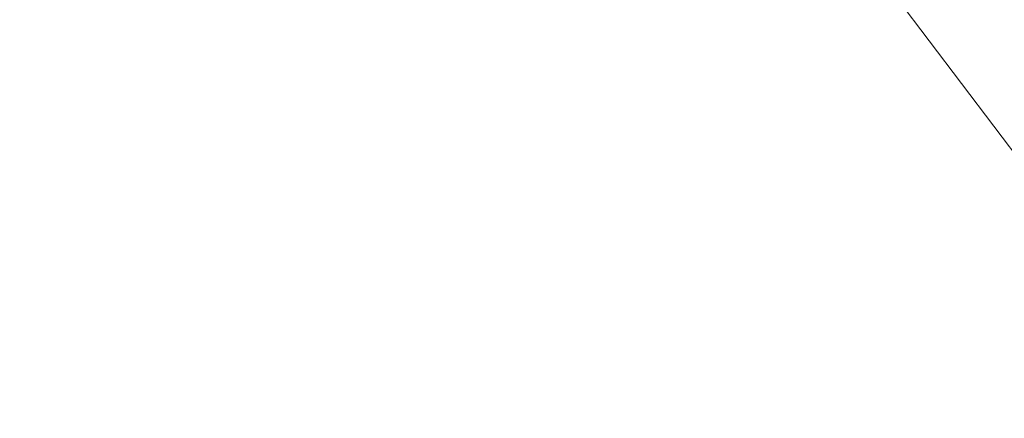
# Model space of a CAD drawing. Units: inches. Extents: x 14246 to 23593, y 1516 to 8792.
# Drawn here: x 16630 to 16687, y 3406 to 3430 of the extents above; entities that cross this region are included whole.
import ezdxf

# ---------------------------------------------------------------- set-up
doc = ezdxf.new("R2010")
doc.units = ezdxf.units.IN
doc.header["$MEASUREMENT"] = 0
doc.styles.get("Standard").update_dxf_attribs({"font": 'arial.ttf'})
doc.dimstyles.get("Standard").update_dxf_attribs({"dimtxt": 0.18, "dimasz": 0.18, "dimexe": 0.18, "dimexo": 0.0625, "dimgap": 0.09, "dimtad": 0, "dimtih": 1, "dimtoh": 1, "dimdec": 4, "dimzin": 0, "dimdsep": 46, "dimtxsty": 'Standard', "dimcen": 0.09, "dimadec": 0, "dimazin": 0, "dimtfac": 1, "dimtdec": 4, "dimtofl": 0, "dimtmove": 0, "dimatfit": 3, "dimfxl": 1, "dimtolj": 1, "dimtzin": 0, "dimarcsym": 0})

# ---------------------------------------------------------------- blocks, each defined once
blk = doc.blocks.new('*D18')
at = {"color": 0, "lineweight": -2, "transparency": 16777216}
for p, q in [((14861.986, 8232.41), (14861.986, 8362.59)), ((15011.986, 8362.41), (23443.346, 8362.41)), ((23593.346, 8232.41), (23593.346, 8362.59))]:
    blk.add_line(p, q, dxfattribs=at)
at = {"color": 0, "transparency": 16777216}
for points in [[(15011.986, 8387.41), (15011.986, 8337.41), (14861.986, 8362.41)], [(23443.346, 8387.41), (23443.346, 8337.41), (23593.346, 8362.41)]]:
    blk.add_solid(points, dxfattribs=at)
at = {"layer": 'Defpoints', "color": 0, "transparency": 16777216}
for p in [(23593.346, 8362.41), (23593.346, 3940.711), (14861.986, 3016.325)]:
    blk.add_point(p, dxfattribs=at)
at = {"color": 0, "transparency": 16777216, "insert": (19227.666, 8595.582), "char_height": 300, "attachment_point": 5}
blk.add_mtext('\\A1;875', dxfattribs=at)

msp = doc.modelspace()

# ---------------------------------------------------------------- linework, layer by layer
at = {"color": 0, "linetype": 'Continuous', "lineweight": 0}
msp.add_line((16698.01048, 3408.59878), (16666.33665, 3450.60183), dxfattribs=at)

# ---------------------------------------------------------------- dimensions: what is measured, and where the dimension line sits
dim = msp.add_linear_dim(base=(23593.34628, 8362.40989), p1=(14861.98572, 3016.32488), p2=(23593.34628, 3940.71064), angle=180, text='875', dimstyle='Standard', override={"dimtxt": 300, "dimasz": 150, "dimgap": 80, "dimtad": 2, "dimtih": 0, "dimfxl": 130, "dimfxlon": 1})
dim.commit()
dim.dimension.update_dxf_attribs({"geometry": '*D18', "text_midpoint": (19227.666, 8362.40989), "dimtype": 160})

doc.saveas('drawing.dxf')
